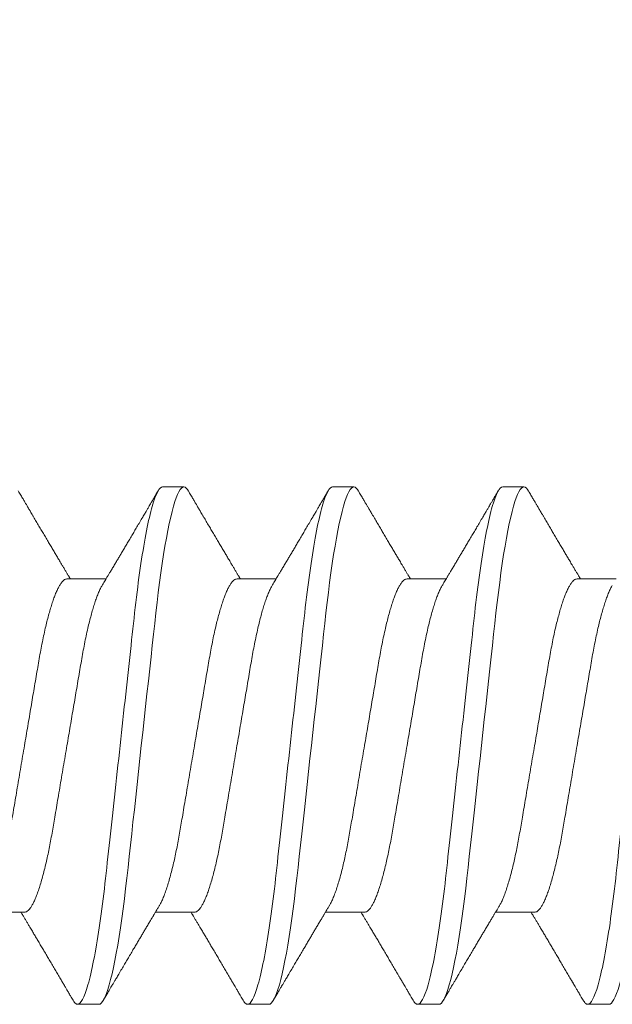
# Model space of a CAD drawing. Units: inches. Extents: x -485 to 775, y -326 to 227.
# Drawn here: x 760 to 760, y -50 to -50 of the extents above; entities that cross this region are included whole.
import ezdxf
from ezdxf import colors
from ezdxf.entities.mleader import LeaderData, LeaderLine
from ezdxf.math import Vec2, Vec3

# ---------------------------------------------------------------- set-up
doc = ezdxf.new("R2010")
doc.units = ezdxf.units.IN
doc.header["$MEASUREMENT"] = 0
doc.linetypes.add('SLD-Solid', pattern=[0])
doc.layers.add('C-ANNO-NOTES', color=6, linetype='Continuous')
doc.layers.add('C-GEN-BY_OTHER', color=252, linetype='Continuous')
doc.layers.add('C-GEN-FASTENERS', color=8, linetype='Continuous', lineweight=5)
doc.styles.add('CARVART', font='arial.ttf')

# ---------------------------------------------------------------- blocks, each defined once
blk = doc.blocks.new('90184a471')
at = {"layer": 'C-GEN-FASTENERS', "linetype": 'SLD-Solid', "lineweight": 15}
for p, q in [((2.056, 0.36), (2.0265, 0.36)), ((2.2927, 0.36), (2.2631, 0.36)), ((2.5294, 0.36), (2.4998, 0.36)), ((1.9525, 0.2319), (1.8981, 0.2319)), ((2.1892, 0.2319), (2.1348, 0.2319)), ((2.4258, 0.2319), (2.3715, 0.2319)), ((2.6625, 0.2319), (2.6081, 0.2319)), ((2.0117, -0.2319), (2.066, -0.2319)), ((2.2483, -0.2319), (2.3027, -0.2319)), ((2.485, -0.2319), (2.5394, -0.2319)), ((2.7217, -0.2319), (2.776, -0.2319)), ((1.9081, -0.36), (1.9377, -0.36)), ((2.1448, -0.36), (2.1744, -0.36)), ((2.3815, -0.36), (2.411, -0.36)), ((2.6181, -0.36), (2.6477, -0.36))]:
    blk.add_line(p, q, dxfattribs=at)
at = {"layer": 'C-GEN-FASTENERS', "linetype": 'SLD-Solid', "lineweight": 15, "flags": 128}
for points in [[(1.7835, 0.3543), (1.7847, 0.3563), (1.7864, 0.3584), (1.7881, 0.3596), (1.7898, 0.36), (1.7914, 0.3596), (1.7931, 0.3584), (1.7949, 0.3563), (1.7967, 0.3534), (1.7985, 0.3495), (1.8004, 0.3449), (1.8023, 0.3395), (1.8042, 0.3332), (1.8061, 0.326), (1.8081, 0.3179), (1.8101, 0.309), (1.8121, 0.2993), (1.8141, 0.2888), (1.8161, 0.2776), (1.818, 0.2658), (1.8199, 0.2534), (1.8218, 0.2405), (1.8236, 0.2271), (1.8254, 0.2132), (1.8271, 0.1991), (1.8287, 0.1846), (1.8303, 0.1701), (1.832, 0.155), (1.8337, 0.1395), (1.8354, 0.1235), (1.8373, 0.1067), (1.8391, 0.0895), (1.8411, 0.072), (1.843, 0.0543), (1.845, 0.0363), (1.847, 0.0182), (1.849, 0), (1.8509, -0.0181), (1.8529, -0.0362), (1.8549, -0.0541), (1.8568, -0.0719), (1.8587, -0.0893), (1.8606, -0.1062), (1.8624, -0.1226), (1.8642, -0.1387), (1.8659, -0.1542), (1.8675, -0.1696), (1.8692, -0.1844), (1.8708, -0.1989), (1.8726, -0.2132), (1.8743, -0.227), (1.8762, -0.2404), (1.878, -0.2534), (1.8799, -0.2658), (1.8819, -0.2776), (1.8838, -0.2887), (1.8858, -0.2992), (1.8878, -0.3089), (1.8897, -0.3176), (1.8917, -0.3256), (1.8936, -0.3328), (1.8955, -0.3392), (1.8975, -0.3448), (1.8994, -0.3495), (1.9012, -0.3533), (1.903, -0.3563), (1.9048, -0.3584), (1.9065, -0.3596), (1.9081, -0.36), (1.9081, -0.36)], [(2.0201, 0.3543), (2.0214, 0.3563), (2.0231, 0.3584), (2.0248, 0.3596), (2.0265, 0.36), (2.0281, 0.3596), (2.0298, 0.3584), (2.0315, 0.3563), (2.0334, 0.3534), (2.0352, 0.3495), (2.0371, 0.3449), (2.039, 0.3395), (2.0409, 0.3332), (2.0428, 0.326), (2.0448, 0.3179), (2.0468, 0.309), (2.0488, 0.2993), (2.0508, 0.2888), (2.0527, 0.2776), (2.0547, 0.2658), (2.0566, 0.2534), (2.0584, 0.2405), (2.0602, 0.2271), (2.062, 0.2132), (2.0637, 0.1991), (2.0654, 0.1846), (2.067, 0.1701), (2.0686, 0.155), (2.0703, 0.1395), (2.0721, 0.1235), (2.0739, 0.1067), (2.0758, 0.0895), (2.0777, 0.072), (2.0797, 0.0543), (2.0816, 0.0363), (2.0836, 0.0182), (2.0856, 0), (2.0876, -0.0181), (2.0896, -0.0362), (2.0916, -0.0541), (2.0935, -0.0719), (2.0954, -0.0893), (2.0973, -0.1062), (2.0991, -0.1226), (2.1008, -0.1387), (2.1025, -0.1542), (2.1042, -0.1696), (2.1058, -0.1844), (2.1075, -0.1989), (2.1092, -0.2132), (2.111, -0.227), (2.1128, -0.2404), (2.1147, -0.2534), (2.1166, -0.2658), (2.1185, -0.2776), (2.1205, -0.2887), (2.1225, -0.2992), (2.1244, -0.3089), (2.1264, -0.3176), (2.1283, -0.3256), (2.1303, -0.3328), (2.1322, -0.3392), (2.1341, -0.3448), (2.136, -0.3495), (2.1379, -0.3533), (2.1397, -0.3563), (2.1414, -0.3584), (2.1431, -0.3596), (2.1448, -0.36), (2.1448, -0.36)], [(2.2568, 0.3543), (2.258, 0.3563), (2.2598, 0.3584), (2.2615, 0.3596), (2.2631, 0.36), (2.2648, 0.3596), (2.2665, 0.3584), (2.2682, 0.3563), (2.27, 0.3534), (2.2719, 0.3495), (2.2737, 0.3449), (2.2756, 0.3395), (2.2775, 0.3332), (2.2795, 0.326), (2.2815, 0.3179), (2.2835, 0.309), (2.2854, 0.2993), (2.2874, 0.2888), (2.2894, 0.2776), (2.2913, 0.2658), (2.2932, 0.2534), (2.2951, 0.2405), (2.2969, 0.2271), (2.2987, 0.2132), (2.3004, 0.1991), (2.3021, 0.1846), (2.3037, 0.1701), (2.3053, 0.155), (2.307, 0.1395), (2.3088, 0.1235), (2.3106, 0.1067), (2.3125, 0.0895), (2.3144, 0.072), (2.3163, 0.0543), (2.3183, 0.0363), (2.3203, 0.0182), (2.3223, 0), (2.3243, -0.0181), (2.3263, -0.0362), (2.3282, -0.0541), (2.3302, -0.0719), (2.3321, -0.0893), (2.3339, -0.1062), (2.3357, -0.1226), (2.3375, -0.1387), (2.3392, -0.1542), (2.3409, -0.1696), (2.3425, -0.1844), (2.3442, -0.1989), (2.3459, -0.2132), (2.3477, -0.227), (2.3495, -0.2404), (2.3514, -0.2534), (2.3533, -0.2658), (2.3552, -0.2776), (2.3571, -0.2887), (2.3591, -0.2992), (2.3611, -0.3089), (2.3631, -0.3176), (2.365, -0.3256), (2.3669, -0.3328), (2.3689, -0.3392), (2.3708, -0.3448), (2.3727, -0.3495), (2.3745, -0.3533), (2.3764, -0.3563), (2.3781, -0.3584), (2.3798, -0.3596), (2.3815, -0.36), (2.3815, -0.36)], [(2.4935, 0.3543), (2.4947, 0.3563), (2.4964, 0.3584), (2.4981, 0.3596), (2.4998, 0.36), (2.5014, 0.3596), (2.5031, 0.3584), (2.5049, 0.3563), (2.5067, 0.3534), (2.5085, 0.3495), (2.5104, 0.3449), (2.5123, 0.3395), (2.5142, 0.3332), (2.5161, 0.326), (2.5181, 0.3179), (2.5201, 0.309), (2.5221, 0.2993), (2.5241, 0.2888), (2.5261, 0.2776), (2.528, 0.2658), (2.5299, 0.2534), (2.5318, 0.2405), (2.5336, 0.2271), (2.5354, 0.2132), (2.5371, 0.1991), (2.5387, 0.1846), (2.5403, 0.1701), (2.542, 0.155), (2.5437, 0.1395), (2.5454, 0.1235), (2.5473, 0.1067), (2.5491, 0.0895), (2.5511, 0.072), (2.553, 0.0543), (2.555, 0.0363), (2.557, 0.0182), (2.559, 0), (2.5609, -0.0181), (2.5629, -0.0362), (2.5649, -0.0541), (2.5668, -0.0719), (2.5687, -0.0893), (2.5706, -0.1062), (2.5724, -0.1226), (2.5742, -0.1387), (2.5759, -0.1542), (2.5775, -0.1696), (2.5792, -0.1844), (2.5808, -0.1989), (2.5826, -0.2132), (2.5843, -0.227), (2.5862, -0.2404), (2.588, -0.2534), (2.5899, -0.2658), (2.5919, -0.2776), (2.5938, -0.2887), (2.5958, -0.2992), (2.5978, -0.3089), (2.5997, -0.3176), (2.6017, -0.3256), (2.6036, -0.3328), (2.6055, -0.3392), (2.6075, -0.3448), (2.6094, -0.3495), (2.6112, -0.3533), (2.613, -0.3563), (2.6148, -0.3584), (2.6165, -0.3596), (2.6181, -0.36), (2.6181, -0.36)]]:
    blk.add_lwpolyline(points, dxfattribs=at)
at = {"layer": 'C-GEN-FASTENERS', "linetype": 'SLD-Solid', "lineweight": 15}
for points, knots in [([(1.8194, 0.36), (1.8236, 0.36), (1.8286, 0.3512), (1.8391, 0.3147), (1.8445, 0.287), (1.852, 0.2366), (1.8544, 0.2183), (1.8589, 0.1802), (1.861, 0.1605), (1.868, 0.0963), (1.8733, 0.0482), (1.8838, -0.0482), (1.8891, -0.0963), (1.8961, -0.1605), (1.8982, -0.1802), (1.9027, -0.2183), (1.9051, -0.2366), (1.9126, -0.287), (1.918, -0.3147), (1.9285, -0.3512), (1.9334, -0.36), (1.9377, -0.36)], [0, 0, 0, 0, 0.125, 0.125, 0.25, 0.25, 0.3125, 0.3125, 0.375, 0.375, 0.5, 0.5, 0.625, 0.625, 0.6875, 0.6875, 0.75, 0.75, 0.875, 0.875, 1, 1, 1, 1]), ([(2.056, 0.36), (2.0603, 0.36), (2.0653, 0.3512), (2.0757, 0.3147), (2.0811, 0.287), (2.0887, 0.2366), (2.0911, 0.2183), (2.0955, 0.1802), (2.0976, 0.1605), (2.1047, 0.0963), (2.1099, 0.0482), (2.1205, -0.0482), (2.1258, -0.0963), (2.1328, -0.1605), (2.1349, -0.1802), (2.1394, -0.2183), (2.1418, -0.2366), (2.1493, -0.287), (2.1547, -0.3147), (2.1651, -0.3512), (2.1701, -0.36), (2.1744, -0.36)], [0, 0, 0, 0, 0.125, 0.125, 0.25, 0.25, 0.3125, 0.3125, 0.375, 0.375, 0.5, 0.5, 0.625, 0.625, 0.6875, 0.6875, 0.75, 0.75, 0.875, 0.875, 1, 1, 1, 1]), ([(2.2927, 0.36), (2.297, 0.36), (2.302, 0.3512), (2.3124, 0.3147), (2.3178, 0.287), (2.3253, 0.2366), (2.3277, 0.2183), (2.3322, 0.1802), (2.3343, 0.1605), (2.3413, 0.0963), (2.3466, 0.0482), (2.3572, -0.0482), (2.3624, -0.0963), (2.3695, -0.1605), (2.3715, -0.1802), (2.376, -0.2183), (2.3784, -0.2366), (2.3859, -0.287), (2.3914, -0.3147), (2.4018, -0.3512), (2.4068, -0.36), (2.411, -0.36)], [0, 0, 0, 0, 0.125, 0.125, 0.25, 0.25, 0.3125, 0.3125, 0.375, 0.375, 0.5, 0.5, 0.625, 0.625, 0.6875, 0.6875, 0.75, 0.75, 0.875, 0.875, 1, 1, 1, 1]), ([(2.5294, 0.36), (2.5336, 0.36), (2.5386, 0.3512), (2.5491, 0.3147), (2.5545, 0.287), (2.562, 0.2366), (2.5644, 0.2183), (2.5689, 0.1802), (2.571, 0.1605), (2.578, 0.0963), (2.5833, 0.0482), (2.5938, -0.0482), (2.5991, -0.0963), (2.6061, -0.1605), (2.6082, -0.1802), (2.6127, -0.2183), (2.6151, -0.2366), (2.6226, -0.287), (2.628, -0.3147), (2.6385, -0.3512), (2.6434, -0.36), (2.6477, -0.36)], [0, 0, 0, 0, 0.125, 0.125, 0.25, 0.25, 0.3125, 0.3125, 0.375, 0.375, 0.5, 0.5, 0.625, 0.625, 0.6875, 0.6875, 0.75, 0.75, 0.875, 0.875, 1, 1, 1, 1]), ([(2.0202, 0.3544), (2.019, 0.3524), (2.0168, 0.3487), (2.0138, 0.3435), (2.0112, 0.3392), (2.0091, 0.3356), (2.0075, 0.3329), (2.0064, 0.331), (2.0057, 0.3297), (2.005, 0.3286), (2.0042, 0.3273), (2.0032, 0.3255), (2.0017, 0.323), (1.9999, 0.3199), (1.998, 0.3167), (1.9961, 0.3135), (1.9936, 0.3093), (1.9906, 0.3041), (1.987, 0.298), (1.9834, 0.2919), (1.9798, 0.2859), (1.9763, 0.28), (1.9729, 0.2743), (1.9697, 0.2688), (1.9666, 0.2635), (1.9634, 0.2582), (1.9605, 0.2533), (1.9578, 0.2487), (1.9554, 0.2448), (1.9532, 0.2411), (1.9515, 0.2383), (1.9504, 0.2363), (1.9496, 0.2351), (1.9488, 0.2337), (1.9481, 0.2326), (1.9477, 0.232), (1.9477, 0.2319)], [0, 0, 0, 0, 0.048607, 0.090741, 0.126407, 0.155612, 0.178361, 0.191708, 0.201183, 0.210207, 0.220398, 0.231754, 0.254931, 0.281438, 0.307925, 0.333616, 0.358512, 0.411242, 0.460206, 0.507835, 0.560369, 0.606863, 0.65406, 0.699515, 0.741096, 0.783238, 0.83027, 0.862265, 0.894166, 0.925811, 0.953489, 0.964126, 0.973656, 0.983729, 0.998589, 1, 1, 1, 1]), ([(2.1401, 0.223), (2.1394, 0.2243), (2.138, 0.2266), (2.1361, 0.2297), (2.1346, 0.2322), (2.1335, 0.234), (2.1327, 0.2355), (2.1314, 0.2375), (2.1296, 0.2406), (2.127, 0.2449), (2.1241, 0.2498), (2.121, 0.2549), (2.1181, 0.2599), (2.1152, 0.2647), (2.1123, 0.2697), (2.1092, 0.2749), (2.106, 0.2803), (2.1026, 0.2861), (2.0991, 0.292), (2.0954, 0.2982), (2.0917, 0.3045), (2.0878, 0.3111), (2.0846, 0.3166), (2.0821, 0.3207), (2.0806, 0.3233), (2.0792, 0.3257), (2.078, 0.3277), (2.0769, 0.3296), (2.0758, 0.3315), (2.0745, 0.3338), (2.0728, 0.3366), (2.0707, 0.3401), (2.0683, 0.3443), (2.0654, 0.3491), (2.0634, 0.3526), (2.0623, 0.3544)], [0, 0, 0, 0, 0.029272, 0.053347, 0.072212, 0.08586, 0.095169, 0.104918, 0.132473, 0.165219, 0.204869, 0.244582, 0.281828, 0.31794, 0.355154, 0.395564, 0.436981, 0.477814, 0.527614, 0.57275, 0.619369, 0.669632, 0.723704, 0.74449, 0.764794, 0.78274, 0.79828, 0.811415, 0.825266, 0.841687, 0.863184, 0.88976, 0.921418, 0.958163, 1, 1, 1, 1]), ([(2.2568, 0.3544), (2.2557, 0.3524), (2.2535, 0.3487), (2.2504, 0.3435), (2.2479, 0.3392), (2.2458, 0.3356), (2.2442, 0.3329), (2.2431, 0.331), (2.2423, 0.3297), (2.2416, 0.3286), (2.2409, 0.3273), (2.2398, 0.3255), (2.2384, 0.323), (2.2365, 0.3199), (2.2346, 0.3167), (2.2328, 0.3135), (2.2303, 0.3093), (2.2272, 0.3041), (2.2236, 0.298), (2.22, 0.2919), (2.2165, 0.2859), (2.213, 0.28), (2.2096, 0.2743), (2.2064, 0.2688), (2.2032, 0.2635), (2.2001, 0.2582), (2.1971, 0.2533), (2.1944, 0.2487), (2.1921, 0.2448), (2.1899, 0.2411), (2.1882, 0.2383), (2.187, 0.2363), (2.1863, 0.2351), (2.1854, 0.2337), (2.1848, 0.2326), (2.1844, 0.232), (2.1844, 0.2319)], [0, 0, 0, 0, 0.048607, 0.09074, 0.126407, 0.155612, 0.17836, 0.191707, 0.201183, 0.210207, 0.220398, 0.231754, 0.254932, 0.281438, 0.307925, 0.333616, 0.358512, 0.411242, 0.460206, 0.507835, 0.560369, 0.606863, 0.654059, 0.699515, 0.741097, 0.783238, 0.83027, 0.862265, 0.894166, 0.925811, 0.953489, 0.964126, 0.973656, 0.983729, 0.998589, 1, 1, 1, 1]), ([(2.3768, 0.223), (2.376, 0.2243), (2.3746, 0.2266), (2.3728, 0.2297), (2.3713, 0.2322), (2.3702, 0.234), (2.3693, 0.2355), (2.3681, 0.2375), (2.3663, 0.2406), (2.3637, 0.2449), (2.3608, 0.2498), (2.3577, 0.2549), (2.3548, 0.2599), (2.3519, 0.2647), (2.3489, 0.2697), (2.3458, 0.2749), (2.3427, 0.2803), (2.3392, 0.2861), (2.3357, 0.292), (2.3321, 0.2982), (2.3284, 0.3045), (2.3245, 0.3111), (2.3213, 0.3166), (2.3188, 0.3207), (2.3173, 0.3233), (2.3159, 0.3257), (2.3147, 0.3277), (2.3136, 0.3296), (2.3125, 0.3315), (2.3111, 0.3338), (2.3095, 0.3366), (2.3074, 0.3401), (2.305, 0.3443), (2.3021, 0.3491), (2.3001, 0.3526), (2.299, 0.3544)], [0, 0, 0, 0, 0.029272, 0.053347, 0.072212, 0.08586, 0.095169, 0.104918, 0.132473, 0.165219, 0.204869, 0.244582, 0.281828, 0.31794, 0.355154, 0.395564, 0.436981, 0.477814, 0.527614, 0.57275, 0.619369, 0.669632, 0.723704, 0.74449, 0.764794, 0.78274, 0.79828, 0.811415, 0.825266, 0.841687, 0.863184, 0.88976, 0.921418, 0.958163, 1, 1, 1, 1]), ([(2.4935, 0.3544), (2.4923, 0.3524), (2.4901, 0.3487), (2.4871, 0.3435), (2.4845, 0.3392), (2.4824, 0.3356), (2.4809, 0.3329), (2.4798, 0.331), (2.479, 0.3297), (2.4783, 0.3286), (2.4776, 0.3273), (2.4765, 0.3255), (2.475, 0.323), (2.4732, 0.3199), (2.4713, 0.3167), (2.4694, 0.3135), (2.467, 0.3093), (2.4639, 0.3041), (2.4603, 0.298), (2.4567, 0.2919), (2.4532, 0.2859), (2.4496, 0.28), (2.4463, 0.2743), (2.443, 0.2688), (2.4399, 0.2635), (2.4367, 0.2582), (2.4338, 0.2533), (2.4311, 0.2487), (2.4288, 0.2448), (2.4266, 0.2411), (2.4249, 0.2383), (2.4237, 0.2363), (2.423, 0.2351), (2.4221, 0.2337), (2.4215, 0.2326), (2.4211, 0.232), (2.421, 0.2319)], [0, 0, 0, 0, 0.048607, 0.09074, 0.126407, 0.155612, 0.17836, 0.191707, 0.201183, 0.210207, 0.220398, 0.231754, 0.254932, 0.281438, 0.307925, 0.333616, 0.358512, 0.411242, 0.460206, 0.507835, 0.560369, 0.606863, 0.654059, 0.699515, 0.741097, 0.783238, 0.83027, 0.862265, 0.894166, 0.925811, 0.953489, 0.964126, 0.973656, 0.983729, 0.998589, 1, 1, 1, 1]), ([(2.6135, 0.223), (2.6127, 0.2243), (2.6113, 0.2266), (2.6094, 0.2297), (2.6079, 0.2322), (2.6069, 0.234), (2.606, 0.2355), (2.6048, 0.2375), (2.6029, 0.2406), (2.6003, 0.2449), (2.5974, 0.2498), (2.5944, 0.2549), (2.5914, 0.2599), (2.5886, 0.2647), (2.5856, 0.2697), (2.5825, 0.2749), (2.5793, 0.2803), (2.5759, 0.2861), (2.5724, 0.292), (2.5687, 0.2982), (2.5651, 0.3045), (2.5611, 0.3111), (2.5579, 0.3166), (2.5555, 0.3207), (2.5539, 0.3233), (2.5525, 0.3257), (2.5513, 0.3277), (2.5502, 0.3296), (2.5491, 0.3315), (2.5478, 0.3338), (2.5461, 0.3366), (2.5441, 0.3401), (2.5416, 0.3443), (2.5388, 0.3491), (2.5368, 0.3526), (2.5357, 0.3544)], [0, 0, 0, 0, 0.029272, 0.053347, 0.072212, 0.08586, 0.095169, 0.104918, 0.132473, 0.165219, 0.204869, 0.244582, 0.281828, 0.31794, 0.355154, 0.395564, 0.436981, 0.477814, 0.527614, 0.57275, 0.619369, 0.669632, 0.723704, 0.74449, 0.764794, 0.78274, 0.79828, 0.811415, 0.825266, 0.841687, 0.863184, 0.88976, 0.921418, 0.958163, 1, 1, 1, 1]), ([(2.7302, 0.3544), (2.729, 0.3524), (2.7268, 0.3487), (2.7238, 0.3435), (2.7212, 0.3392), (2.7191, 0.3356), (2.7175, 0.3329), (2.7164, 0.331), (2.7157, 0.3297), (2.715, 0.3286), (2.7142, 0.3273), (2.7132, 0.3255), (2.7117, 0.323), (2.7099, 0.3199), (2.708, 0.3167), (2.7061, 0.3135), (2.7036, 0.3093), (2.7006, 0.3041), (2.697, 0.298), (2.6934, 0.2919), (2.6898, 0.2859), (2.6863, 0.28), (2.6829, 0.2743), (2.6797, 0.2688), (2.6766, 0.2635), (2.6734, 0.2582), (2.6705, 0.2533), (2.6678, 0.2487), (2.6654, 0.2448), (2.6632, 0.2411), (2.6615, 0.2383), (2.6604, 0.2363), (2.6596, 0.2351), (2.6588, 0.2337), (2.6581, 0.2326), (2.6577, 0.232), (2.6577, 0.2319)], [0, 0, 0, 0, 0.048607, 0.09074, 0.126407, 0.155612, 0.17836, 0.191707, 0.201183, 0.210207, 0.220398, 0.231754, 0.254932, 0.281438, 0.307925, 0.333616, 0.358512, 0.411242, 0.460206, 0.507835, 0.560369, 0.606863, 0.654059, 0.699515, 0.741097, 0.783238, 0.83027, 0.862265, 0.894166, 0.925811, 0.953489, 0.964126, 0.973656, 0.983729, 0.998589, 1, 1, 1, 1]), ([(1.9035, 0.2229), (1.9039, 0.2222), (1.9051, 0.2202), (1.9072, 0.216), (1.9096, 0.2103), (1.912, 0.204), (1.9143, 0.1971), (1.9166, 0.1896), (1.9189, 0.1814), (1.9212, 0.1726), (1.9235, 0.1631), (1.9258, 0.1527), (1.9281, 0.1415), (1.9303, 0.13), (1.9324, 0.118), (1.9345, 0.1057), (1.9367, 0.0929), (1.9389, 0.0799), (1.9411, 0.0669), (1.9433, 0.0539), (1.9456, 0.0407), (1.9479, 0.0272), (1.9502, 0.0137), (1.9526, -0.0004), (1.955, -0.0149), (1.9576, -0.0297), (1.96, -0.0443), (1.9625, -0.0587), (1.9649, -0.0727), (1.9672, -0.0863), (1.9693, -0.099), (1.9714, -0.1109), (1.9733, -0.1221), (1.9752, -0.1329), (1.9773, -0.1434), (1.9794, -0.1536), (1.9816, -0.1636), (1.984, -0.1735), (1.9865, -0.183), (1.989, -0.1917), (1.9915, -0.1997), (1.9941, -0.2069), (1.9966, -0.2132), (1.999, -0.2185), (2.0013, -0.2228), (2.0035, -0.2261), (2.0057, -0.2287), (2.0077, -0.2306), (2.0097, -0.2317), (2.011, -0.2318), (2.0117, -0.2319)], [0, 0, 0, 0, 0.011091, 0.033378, 0.055779, 0.076371, 0.096981, 0.11757, 0.138102, 0.158538, 0.178843, 0.200804, 0.222527, 0.243972, 0.265103, 0.286132, 0.307476, 0.32911, 0.349164, 0.369399, 0.38978, 0.410272, 0.43084, 0.451445, 0.473921, 0.496349, 0.518679, 0.540865, 0.562862, 0.584627, 0.606121, 0.625554, 0.644791, 0.664249, 0.683963, 0.703906, 0.724046, 0.746204, 0.768513, 0.790928, 0.8134, 0.83588, 0.858319, 0.880669, 0.901038, 0.921257, 0.941293, 0.961115, 0.980693, 1, 1, 1, 1]), ([(1.9525, 0.2319), (1.9532, 0.2318), (1.9546, 0.2317), (1.9568, 0.2303), (1.9591, 0.2281), (1.9614, 0.225), (1.9639, 0.221), (1.9663, 0.216), (1.9688, 0.2103), (1.9712, 0.204), (1.9735, 0.1971), (1.9758, 0.1896), (1.9781, 0.1814), (1.9804, 0.1726), (1.9827, 0.1631), (1.985, 0.1527), (1.9873, 0.1415), (1.9895, 0.13), (1.9916, 0.118), (1.9937, 0.1057), (1.9959, 0.0929), (1.9981, 0.0799), (2.0003, 0.0669), (2.0025, 0.0539), (2.0047, 0.0407), (2.007, 0.0272), (2.0093, 0.0137), (2.0117, -0.0004), (2.0142, -0.0149), (2.0167, -0.0297), (2.0192, -0.0443), (2.0216, -0.0587), (2.024, -0.0727), (2.0263, -0.0863), (2.0285, -0.099), (2.0305, -0.1109), (2.0324, -0.1221), (2.0344, -0.1329), (2.0364, -0.1434), (2.0386, -0.1536), (2.0408, -0.1636), (2.0432, -0.1735), (2.0456, -0.183), (2.0482, -0.1917), (2.0507, -0.1997), (2.0532, -0.2069), (2.0557, -0.2132), (2.0582, -0.2184), (2.0598, -0.2216), (2.0606, -0.2228), (2.0607, -0.2229)], [0, 0, 0, 0, 0.021075, 0.04247, 0.064148, 0.086072, 0.1082, 0.130487, 0.152887, 0.17348, 0.194089, 0.214678, 0.235209, 0.255645, 0.27595, 0.297911, 0.319633, 0.341078, 0.362208, 0.383237, 0.404581, 0.426214, 0.446268, 0.466503, 0.486883, 0.507376, 0.527943, 0.548547, 0.571024, 0.593451, 0.615781, 0.637967, 0.659963, 0.681728, 0.703222, 0.722655, 0.741891, 0.761349, 0.781063, 0.801005, 0.821145, 0.843302, 0.865611, 0.888026, 0.910497, 0.932977, 0.955415, 0.977765, 0.998134, 1, 1, 1, 1]), ([(2.1401, 0.2229), (2.1406, 0.2222), (2.1418, 0.2202), (2.1438, 0.216), (2.1463, 0.2103), (2.1487, 0.204), (2.151, 0.1971), (2.1533, 0.1896), (2.1556, 0.1814), (2.1579, 0.1726), (2.1602, 0.1631), (2.1625, 0.1527), (2.1648, 0.1415), (2.167, 0.13), (2.1691, 0.118), (2.1712, 0.1057), (2.1734, 0.0929), (2.1756, 0.0799), (2.1778, 0.0669), (2.18, 0.0539), (2.1822, 0.0407), (2.1845, 0.0272), (2.1868, 0.0137), (2.1892, -0.0004), (2.1917, -0.0149), (2.1942, -0.0297), (2.1967, -0.0443), (2.1991, -0.0587), (2.2015, -0.0727), (2.2038, -0.0863), (2.206, -0.099), (2.208, -0.1109), (2.2099, -0.1221), (2.2119, -0.1329), (2.2139, -0.1434), (2.2161, -0.1536), (2.2183, -0.1636), (2.2207, -0.1735), (2.2231, -0.183), (2.2257, -0.1917), (2.2282, -0.1997), (2.2307, -0.2069), (2.2332, -0.2132), (2.2357, -0.2185), (2.238, -0.2228), (2.2402, -0.2261), (2.2423, -0.2287), (2.2444, -0.2306), (2.2464, -0.2317), (2.2477, -0.2318), (2.2483, -0.2319)], [0, 0, 0, 0, 0.011091, 0.033378, 0.055779, 0.076371, 0.096981, 0.11757, 0.138101, 0.158538, 0.178843, 0.200804, 0.222527, 0.243972, 0.265103, 0.286132, 0.307476, 0.32911, 0.349164, 0.369399, 0.38978, 0.410272, 0.43084, 0.451445, 0.473921, 0.496349, 0.518679, 0.540865, 0.562862, 0.584627, 0.606121, 0.625554, 0.644791, 0.664249, 0.683963, 0.703906, 0.724046, 0.746204, 0.768513, 0.790928, 0.8134, 0.83588, 0.858319, 0.880669, 0.901038, 0.921257, 0.941293, 0.961115, 0.980693, 1, 1, 1, 1]), ([(2.1892, 0.2319), (2.1899, 0.2318), (2.1913, 0.2317), (2.1935, 0.2303), (2.1957, 0.2281), (2.1981, 0.225), (2.2005, 0.221), (2.203, 0.216), (2.2054, 0.2103), (2.2078, 0.204), (2.2102, 0.1971), (2.2125, 0.1896), (2.2148, 0.1814), (2.217, 0.1726), (2.2193, 0.1631), (2.2216, 0.1527), (2.2239, 0.1415), (2.2262, 0.13), (2.2283, 0.118), (2.2304, 0.1057), (2.2325, 0.0929), (2.2347, 0.0799), (2.237, 0.0669), (2.2392, 0.0539), (2.2414, 0.0407), (2.2437, 0.0272), (2.246, 0.0137), (2.2484, -0.0004), (2.2509, -0.0149), (2.2534, -0.0297), (2.2559, -0.0443), (2.2583, -0.0587), (2.2607, -0.0727), (2.263, -0.0863), (2.2652, -0.099), (2.2672, -0.1109), (2.2691, -0.1221), (2.2711, -0.1329), (2.2731, -0.1434), (2.2752, -0.1536), (2.2775, -0.1636), (2.2798, -0.1735), (2.2823, -0.183), (2.2848, -0.1917), (2.2874, -0.1997), (2.2899, -0.2069), (2.2924, -0.2132), (2.2948, -0.2184), (2.2965, -0.2216), (2.2973, -0.2228), (2.2974, -0.2229)], [0, 0, 0, 0, 0.021075, 0.04247, 0.064148, 0.086072, 0.1082, 0.130487, 0.152887, 0.17348, 0.194089, 0.214678, 0.235209, 0.255645, 0.27595, 0.297911, 0.319633, 0.341078, 0.362208, 0.383237, 0.404581, 0.426215, 0.446268, 0.466503, 0.486883, 0.507376, 0.527943, 0.548548, 0.571024, 0.593451, 0.615781, 0.637967, 0.659963, 0.681728, 0.703222, 0.722655, 0.741891, 0.761349, 0.781063, 0.801005, 0.821145, 0.843302, 0.865611, 0.888026, 0.910497, 0.932977, 0.955415, 0.977765, 0.998134, 1, 1, 1, 1]), ([(2.3768, 0.2229), (2.3772, 0.2222), (2.3784, 0.2202), (2.3805, 0.216), (2.3829, 0.2103), (2.3853, 0.204), (2.3877, 0.1971), (2.39, 0.1896), (2.3923, 0.1814), (2.3945, 0.1726), (2.3968, 0.1631), (2.3991, 0.1527), (2.4014, 0.1415), (2.4037, 0.13), (2.4058, 0.118), (2.4079, 0.1057), (2.41, 0.0929), (2.4122, 0.0799), (2.4145, 0.0669), (2.4167, 0.0539), (2.4189, 0.0407), (2.4212, 0.0272), (2.4235, 0.0137), (2.4259, -0.0004), (2.4284, -0.0149), (2.4309, -0.0297), (2.4334, -0.0443), (2.4358, -0.0587), (2.4382, -0.0727), (2.4405, -0.0863), (2.4427, -0.099), (2.4447, -0.1109), (2.4466, -0.1221), (2.4486, -0.1329), (2.4506, -0.1434), (2.4527, -0.1536), (2.455, -0.1636), (2.4573, -0.1735), (2.4598, -0.183), (2.4623, -0.1917), (2.4649, -0.1997), (2.4674, -0.2069), (2.4699, -0.2132), (2.4723, -0.2185), (2.4747, -0.2228), (2.4769, -0.2261), (2.479, -0.2287), (2.4811, -0.2306), (2.4831, -0.2317), (2.4844, -0.2318), (2.485, -0.2319)], [0, 0, 0, 0, 0.011091, 0.033378, 0.055779, 0.076371, 0.096981, 0.11757, 0.138101, 0.158538, 0.178843, 0.200804, 0.222527, 0.243972, 0.265103, 0.286132, 0.307476, 0.32911, 0.349164, 0.369399, 0.38978, 0.410272, 0.43084, 0.451445, 0.473921, 0.496349, 0.518679, 0.540865, 0.562862, 0.584627, 0.606121, 0.625554, 0.644791, 0.664249, 0.683963, 0.703906, 0.724046, 0.746204, 0.768513, 0.790928, 0.8134, 0.83588, 0.858319, 0.880669, 0.901038, 0.921257, 0.941293, 0.961115, 0.980693, 1, 1, 1, 1]), ([(2.4258, 0.2319), (2.4265, 0.2318), (2.4279, 0.2317), (2.4301, 0.2303), (2.4324, 0.2281), (2.4348, 0.225), (2.4372, 0.221), (2.4397, 0.216), (2.4421, 0.2103), (2.4445, 0.204), (2.4468, 0.1971), (2.4491, 0.1896), (2.4514, 0.1814), (2.4537, 0.1726), (2.456, 0.1631), (2.4583, 0.1527), (2.4606, 0.1415), (2.4628, 0.13), (2.4649, 0.118), (2.467, 0.1057), (2.4692, 0.0929), (2.4714, 0.0799), (2.4736, 0.0669), (2.4758, 0.0539), (2.4781, 0.0407), (2.4804, 0.0272), (2.4827, 0.0137), (2.4851, -0.0004), (2.4875, -0.0149), (2.4901, -0.0297), (2.4925, -0.0443), (2.495, -0.0587), (2.4974, -0.0727), (2.4997, -0.0863), (2.5018, -0.099), (2.5039, -0.1109), (2.5058, -0.1221), (2.5077, -0.1329), (2.5098, -0.1434), (2.5119, -0.1536), (2.5141, -0.1636), (2.5165, -0.1735), (2.519, -0.183), (2.5215, -0.1917), (2.524, -0.1997), (2.5266, -0.2069), (2.5291, -0.2132), (2.5315, -0.2184), (2.5331, -0.2216), (2.534, -0.2228), (2.534, -0.2229)], [0, 0, 0, 0, 0.021075, 0.04247, 0.064148, 0.086072, 0.1082, 0.130487, 0.152887, 0.17348, 0.194089, 0.214678, 0.235209, 0.255645, 0.27595, 0.297911, 0.319633, 0.341078, 0.362208, 0.383237, 0.404581, 0.426215, 0.446268, 0.466503, 0.486883, 0.507376, 0.527943, 0.548548, 0.571024, 0.593451, 0.615781, 0.637967, 0.659963, 0.681728, 0.703222, 0.722655, 0.741891, 0.761349, 0.781063, 0.801005, 0.821145, 0.843302, 0.865611, 0.888026, 0.910497, 0.932977, 0.955415, 0.977765, 0.998134, 1, 1, 1, 1]), ([(2.6135, 0.2229), (2.6139, 0.2222), (2.6151, 0.2202), (2.6172, 0.216), (2.6196, 0.2103), (2.622, 0.204), (2.6243, 0.1971), (2.6266, 0.1896), (2.6289, 0.1814), (2.6312, 0.1726), (2.6335, 0.1631), (2.6358, 0.1527), (2.6381, 0.1415), (2.6403, 0.13), (2.6424, 0.118), (2.6445, 0.1057), (2.6467, 0.0929), (2.6489, 0.0799), (2.6511, 0.0669), (2.6533, 0.0539), (2.6556, 0.0407), (2.6579, 0.0272), (2.6602, 0.0137), (2.6626, -0.0004), (2.665, -0.0149), (2.6676, -0.0297), (2.67, -0.0443), (2.6725, -0.0587), (2.6749, -0.0727), (2.6772, -0.0863), (2.6793, -0.099), (2.6814, -0.1109), (2.6833, -0.1221), (2.6852, -0.1329), (2.6873, -0.1434), (2.6894, -0.1536), (2.6916, -0.1636), (2.694, -0.1735), (2.6965, -0.183), (2.699, -0.1917), (2.7015, -0.1997), (2.7041, -0.2069), (2.7066, -0.2132), (2.709, -0.2185), (2.7113, -0.2228), (2.7135, -0.2261), (2.7157, -0.2287), (2.7177, -0.2306), (2.7197, -0.2317), (2.721, -0.2318), (2.7217, -0.2319)], [0, 0, 0, 0, 0.011091, 0.033378, 0.055779, 0.076371, 0.096981, 0.11757, 0.138101, 0.158538, 0.178843, 0.200804, 0.222527, 0.243972, 0.265103, 0.286132, 0.307476, 0.32911, 0.349164, 0.369399, 0.38978, 0.410272, 0.43084, 0.451445, 0.473921, 0.496349, 0.518679, 0.540865, 0.562862, 0.584627, 0.606121, 0.625554, 0.644791, 0.664249, 0.683963, 0.703906, 0.724046, 0.746204, 0.768513, 0.790928, 0.8134, 0.83588, 0.858319, 0.880669, 0.901038, 0.921257, 0.941293, 0.961115, 0.980693, 1, 1, 1, 1]), ([(2.6625, 0.2319), (2.6632, 0.2318), (2.6646, 0.2317), (2.6668, 0.2303), (2.6691, 0.2281), (2.6714, 0.225), (2.6739, 0.221), (2.6763, 0.216), (2.6788, 0.2103), (2.6812, 0.204), (2.6835, 0.1971), (2.6858, 0.1896), (2.6881, 0.1814), (2.6904, 0.1726), (2.6927, 0.1631), (2.695, 0.1527), (2.6973, 0.1415), (2.6995, 0.13), (2.7016, 0.118), (2.7037, 0.1057), (2.7059, 0.0929), (2.7081, 0.0799), (2.7103, 0.0669), (2.7125, 0.0539), (2.7147, 0.0407), (2.717, 0.0272), (2.7193, 0.0137), (2.7217, -0.0004), (2.7242, -0.0149), (2.7267, -0.0297), (2.7292, -0.0443), (2.7316, -0.0587), (2.734, -0.0727), (2.7363, -0.0863), (2.7385, -0.099), (2.7405, -0.1109), (2.7424, -0.1221), (2.7444, -0.1329), (2.7464, -0.1434), (2.7486, -0.1536), (2.7508, -0.1636), (2.7532, -0.1735), (2.7556, -0.183), (2.7582, -0.1917), (2.7607, -0.1997), (2.7632, -0.2069), (2.7657, -0.2132), (2.7682, -0.2184), (2.7698, -0.2216), (2.7706, -0.2228), (2.7707, -0.2229)], [0, 0, 0, 0, 0.021075, 0.04247, 0.064148, 0.086072, 0.1082, 0.130487, 0.152887, 0.17348, 0.194089, 0.214678, 0.235209, 0.255645, 0.27595, 0.297911, 0.319633, 0.341078, 0.362208, 0.383237, 0.404581, 0.426215, 0.446268, 0.466503, 0.486883, 0.507376, 0.527943, 0.548548, 0.571024, 0.593451, 0.615781, 0.637967, 0.659963, 0.681728, 0.703222, 0.722655, 0.741891, 0.761349, 0.781063, 0.801005, 0.821145, 0.843302, 0.865611, 0.888026, 0.910497, 0.932977, 0.955415, 0.977765, 0.998134, 1, 1, 1, 1]), ([(1.944, -0.3544), (1.9452, -0.3524), (1.9474, -0.3487), (1.9504, -0.3435), (1.953, -0.3392), (1.9551, -0.3356), (1.9566, -0.3329), (1.9577, -0.331), (1.9585, -0.3297), (1.9592, -0.3286), (1.9599, -0.3273), (1.961, -0.3255), (1.9625, -0.323), (1.9643, -0.3199), (1.9662, -0.3167), (1.968, -0.3135), (1.9705, -0.3093), (1.9736, -0.3041), (1.9772, -0.298), (1.9808, -0.2919), (1.9843, -0.2859), (1.9879, -0.28), (1.9912, -0.2743), (1.9945, -0.2688), (1.9976, -0.2635), (2.0008, -0.2582), (2.0037, -0.2533), (2.0064, -0.2487), (2.0087, -0.2448), (2.0109, -0.2411), (2.0126, -0.2383), (2.0138, -0.2363), (2.0145, -0.2351), (2.0154, -0.2337), (2.016, -0.2326), (2.0164, -0.232), (2.0165, -0.2319)], [0, 0, 0, 0, 0.0486077, 0.0907409, 0.1264073, 0.1556124, 0.1783614, 0.191708, 0.2011833, 0.2102039, 0.2203856, 0.2317279, 0.2548663, 0.2813207, 0.3077736, 0.3334537, 0.3583631, 0.4111869, 0.4602023, 0.5078342, 0.5603683, 0.606862, 0.6540593, 0.6995146, 0.7410958, 0.7832373, 0.8302701, 0.8622639, 0.8941656, 0.9258109, 0.9534885, 0.9641263, 0.9736562, 0.9837287, 0.9985885, 1, 1, 1, 1]), ([(2.0607, -0.223), (2.0615, -0.2243), (2.0629, -0.2266), (2.0647, -0.2297), (2.0662, -0.2322), (2.0673, -0.234), (2.0682, -0.2355), (2.0694, -0.2375), (2.0712, -0.2406), (2.0738, -0.2449), (2.0767, -0.2498), (2.0798, -0.2549), (2.0827, -0.2599), (2.0856, -0.2647), (2.0886, -0.2697), (2.0917, -0.2749), (2.0948, -0.2803), (2.0983, -0.2861), (2.1018, -0.292), (2.1054, -0.2982), (2.1091, -0.3045), (2.113, -0.3111), (2.1163, -0.3166), (2.1187, -0.3207), (2.1202, -0.3233), (2.1216, -0.3257), (2.1228, -0.3277), (2.1239, -0.3296), (2.125, -0.3315), (2.1264, -0.3338), (2.128, -0.3366), (2.1301, -0.3401), (2.1325, -0.3443), (2.1354, -0.3491), (2.1374, -0.3526), (2.1385, -0.3544)], [0, 0, 0, 0, 0.029273, 0.053348, 0.072212, 0.085861, 0.09517, 0.104918, 0.132473, 0.16522, 0.20487, 0.244583, 0.281829, 0.317941, 0.355155, 0.395565, 0.436983, 0.477815, 0.527615, 0.572754, 0.619425, 0.669775, 0.723834, 0.744586, 0.764851, 0.782766, 0.798289, 0.811415, 0.825265, 0.841686, 0.863184, 0.88976, 0.921417, 0.958163, 1, 1, 1, 1]), ([(2.1807, -0.3544), (2.1818, -0.3524), (2.184, -0.3487), (2.1871, -0.3435), (2.1896, -0.3392), (2.1917, -0.3356), (2.1933, -0.3329), (2.1944, -0.331), (2.1952, -0.3297), (2.1959, -0.3286), (2.1966, -0.3273), (2.1977, -0.3255), (2.1991, -0.323), (2.201, -0.3199), (2.2029, -0.3167), (2.2047, -0.3135), (2.2072, -0.3093), (2.2103, -0.3041), (2.2139, -0.298), (2.2175, -0.2919), (2.221, -0.2859), (2.2245, -0.28), (2.2279, -0.2743), (2.2311, -0.2688), (2.2343, -0.2635), (2.2374, -0.2582), (2.2404, -0.2533), (2.2431, -0.2487), (2.2454, -0.2448), (2.2476, -0.2411), (2.2493, -0.2383), (2.2505, -0.2363), (2.2512, -0.2351), (2.2521, -0.2337), (2.2527, -0.2326), (2.2531, -0.232), (2.2531, -0.2319)], [0, 0, 0, 0, 0.048607, 0.090741, 0.126407, 0.155612, 0.178361, 0.191708, 0.201183, 0.210204, 0.220385, 0.231728, 0.254866, 0.281321, 0.307773, 0.333453, 0.358362, 0.411187, 0.460202, 0.507834, 0.560368, 0.606862, 0.654059, 0.699515, 0.741095, 0.783237, 0.83027, 0.862264, 0.894166, 0.925811, 0.953489, 0.964126, 0.973656, 0.983729, 0.998589, 1, 1, 1, 1]), ([(2.2974, -0.223), (2.2981, -0.2243), (2.2995, -0.2266), (2.3014, -0.2297), (2.3029, -0.2322), (2.304, -0.234), (2.3048, -0.2355), (2.3061, -0.2375), (2.3079, -0.2406), (2.3105, -0.2449), (2.3134, -0.2498), (2.3165, -0.2549), (2.3194, -0.2599), (2.3223, -0.2647), (2.3252, -0.2697), (2.3283, -0.2749), (2.3315, -0.2803), (2.3349, -0.2861), (2.3384, -0.292), (2.3421, -0.2982), (2.3458, -0.3045), (2.3497, -0.3111), (2.3529, -0.3166), (2.3554, -0.3207), (2.3569, -0.3233), (2.3583, -0.3257), (2.3595, -0.3277), (2.3606, -0.3296), (2.3617, -0.3315), (2.363, -0.3338), (2.3647, -0.3366), (2.3668, -0.3401), (2.3692, -0.3443), (2.3721, -0.3491), (2.3741, -0.3526), (2.3752, -0.3544)], [0, 0, 0, 0, 0.029273, 0.053348, 0.072212, 0.085861, 0.09517, 0.104918, 0.132473, 0.16522, 0.20487, 0.244583, 0.281829, 0.317941, 0.355155, 0.395565, 0.436983, 0.477815, 0.527615, 0.572754, 0.619425, 0.669775, 0.723834, 0.744586, 0.764851, 0.782766, 0.798289, 0.811415, 0.825265, 0.841686, 0.863184, 0.88976, 0.921417, 0.958163, 1, 1, 1, 1]), ([(2.4173, -0.3544), (2.4185, -0.3524), (2.4207, -0.3487), (2.4237, -0.3435), (2.4263, -0.3392), (2.4284, -0.3356), (2.43, -0.3329), (2.4311, -0.331), (2.4318, -0.3297), (2.4325, -0.3286), (2.4333, -0.3273), (2.4343, -0.3255), (2.4358, -0.323), (2.4376, -0.3199), (2.4395, -0.3167), (2.4414, -0.3135), (2.4439, -0.3093), (2.4469, -0.3041), (2.4505, -0.298), (2.4541, -0.2919), (2.4577, -0.2859), (2.4612, -0.28), (2.4646, -0.2743), (2.4678, -0.2688), (2.4709, -0.2635), (2.4741, -0.2582), (2.477, -0.2533), (2.4797, -0.2487), (2.4821, -0.2448), (2.4843, -0.2411), (2.486, -0.2383), (2.4871, -0.2363), (2.4879, -0.2351), (2.4887, -0.2337), (2.4894, -0.2326), (2.4898, -0.232), (2.4898, -0.2319)], [0, 0, 0, 0, 0.048607, 0.090741, 0.126407, 0.155612, 0.178361, 0.191708, 0.201183, 0.210204, 0.220385, 0.231728, 0.254866, 0.281321, 0.307773, 0.333453, 0.358362, 0.411187, 0.460202, 0.507834, 0.560368, 0.606862, 0.654059, 0.699515, 0.741095, 0.783237, 0.83027, 0.862264, 0.894166, 0.925811, 0.953489, 0.964126, 0.973656, 0.983729, 0.998589, 1, 1, 1, 1]), ([(2.534, -0.223), (2.5348, -0.2243), (2.5362, -0.2266), (2.5381, -0.2297), (2.5396, -0.2322), (2.5406, -0.234), (2.5415, -0.2355), (2.5427, -0.2375), (2.5446, -0.2406), (2.5472, -0.2449), (2.5501, -0.2498), (2.5531, -0.2549), (2.5561, -0.2599), (2.5589, -0.2647), (2.5619, -0.2697), (2.565, -0.2749), (2.5682, -0.2803), (2.5716, -0.2861), (2.5751, -0.292), (2.5788, -0.2982), (2.5825, -0.3045), (2.5864, -0.3111), (2.5896, -0.3166), (2.592, -0.3207), (2.5936, -0.3233), (2.595, -0.3257), (2.5962, -0.3277), (2.5973, -0.3296), (2.5984, -0.3315), (2.5997, -0.3338), (2.6014, -0.3366), (2.6034, -0.3401), (2.6059, -0.3443), (2.6087, -0.3491), (2.6107, -0.3526), (2.6118, -0.3544)], [0, 0, 0, 0, 0.029273, 0.053348, 0.072212, 0.085861, 0.09517, 0.104918, 0.132473, 0.16522, 0.20487, 0.244583, 0.281829, 0.317941, 0.355155, 0.395565, 0.436983, 0.477815, 0.527615, 0.572754, 0.619425, 0.669775, 0.723834, 0.744586, 0.764851, 0.782766, 0.798289, 0.811415, 0.825265, 0.841686, 0.863184, 0.88976, 0.921417, 0.958163, 1, 1, 1, 1]), ([(2.654, -0.3544), (2.6552, -0.3524), (2.6574, -0.3487), (2.6604, -0.3435), (2.663, -0.3392), (2.6651, -0.3356), (2.6666, -0.3329), (2.6677, -0.331), (2.6685, -0.3297), (2.6692, -0.3286), (2.6699, -0.3273), (2.671, -0.3255), (2.6725, -0.323), (2.6743, -0.3199), (2.6762, -0.3167), (2.678, -0.3135), (2.6805, -0.3093), (2.6836, -0.3041), (2.6872, -0.298), (2.6908, -0.2919), (2.6943, -0.2859), (2.6979, -0.28), (2.7012, -0.2743), (2.7045, -0.2688), (2.7076, -0.2635), (2.7108, -0.2582), (2.7137, -0.2533), (2.7164, -0.2487), (2.7187, -0.2448), (2.7209, -0.2411), (2.7226, -0.2383), (2.7238, -0.2363), (2.7245, -0.2351), (2.7254, -0.2337), (2.726, -0.2326), (2.7264, -0.232), (2.7265, -0.2319)], [0, 0, 0, 0, 0.048607, 0.090741, 0.126407, 0.155612, 0.178361, 0.191708, 0.201183, 0.210204, 0.220385, 0.231728, 0.254866, 0.281321, 0.307773, 0.333453, 0.358362, 0.411187, 0.460202, 0.507834, 0.560368, 0.606862, 0.654059, 0.699515, 0.741095, 0.783237, 0.83027, 0.862264, 0.894166, 0.925811, 0.953489, 0.964126, 0.973656, 0.983729, 0.998589, 1, 1, 1, 1]), ([(1.9377, -0.36), (1.9383, -0.3599), (1.9393, -0.3598), (1.941, -0.3585), (1.9426, -0.3567), (1.9436, -0.355), (1.944, -0.3543)], [0, 0, 0, 0, 0.267914, 0.539004, 0.813004, 1, 1, 1, 1]), ([(2.1744, -0.36), (2.1749, -0.3599), (2.176, -0.3598), (2.1777, -0.3585), (2.1793, -0.3567), (2.1803, -0.355), (2.1807, -0.3543)], [0, 0, 0, 0, 0.267914, 0.539004, 0.813004, 1, 1, 1, 1]), ([(2.411, -0.36), (2.4116, -0.3599), (2.4127, -0.3598), (2.4144, -0.3585), (2.4159, -0.3567), (2.4169, -0.355), (2.4174, -0.3543)], [0, 0, 0, 0, 0.267914, 0.539004, 0.813004, 1, 1, 1, 1]), ([(2.6477, -0.36), (2.6483, -0.3599), (2.6493, -0.3598), (2.651, -0.3585), (2.6526, -0.3567), (2.6536, -0.355), (2.654, -0.3543)], [0, 0, 0, 0, 0.267914, 0.539004, 0.813004, 1, 1, 1, 1])]:
    blk.add_open_spline(points, degree=3, knots=knots, dxfattribs=at)

msp = doc.modelspace()

# ---------------------------------------------------------------- block references
at = {"layer": 'C-GEN-BY_OTHER', "xscale": -0.216834399768004, "yscale": 0.216834399768004, "zscale": 0.216834399768004}
msp.add_blockref('90184a471', (760.26617, -49.89894), dxfattribs=at)

# ---------------------------------------------------------------- leaders
at = {"layer": 'C-ANNO-NOTES'}
ml = msp.add_multileader_mtext('Standard', dxfattribs=at)
ml.set_content('EDGE GRIP', color=256, style='CARVART')
ml.set_leader_properties()
ml.build(insert=Vec2(0, 0))
ml.multileader.update_dxf_attribs({"dogleg_length": 0.36, "arrow_head_size": 0.36, "scale": 2})
ctx = ml.context
ctx.base_point, ctx.scale, ctx.char_height, ctx.arrow_head_size, ctx.landing_gap_size, ctx.plane_origin = Vec3(756.1153, -49.48144), 2, 0.1875, 0.36, 0.18, Vec3(756.26456, -11.38625)
ctx.text_align_type = 2
notes = []
notes.append((ctx, [(0, (1, 1, 0), (758.15651, -49.48144), (-1, 0), 0.25782, [(0, [(760.26617, -49.48144)], 0, [])])]))
ctx.mtext.insert, ctx.mtext.alignment, ctx.mtext.flow_direction = Vec3(757.71869, -49.38609), 3, 5
for ctx, leaders in notes:
    for number, flags, end, landing, length, lines in leaders:
        leader = LeaderData()
        leader.index, (leader.has_last_leader_line, leader.has_dogleg_vector, leader.attachment_direction) = number, flags
        leader.last_leader_point, leader.dogleg_vector, leader.dogleg_length = Vec3(end), Vec3(landing), length
        for number, points, colour, breaks in lines:
            line = LeaderLine()
            line.index, line.vertices, line.color, line.breaks = number, Vec3.list(points), colors.encode_raw_color(colour), breaks
            leader.lines.append(line)
        ctx.leaders.append(leader)

doc.saveas('drawing.dxf')
